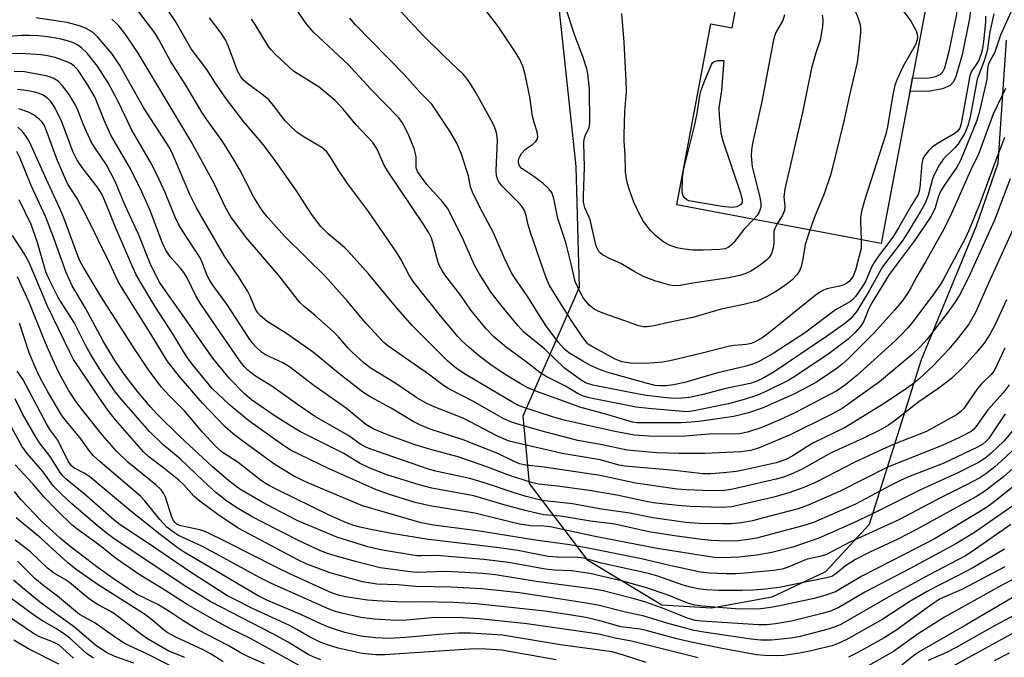
# Model space of a CAD drawing. Units: inches. Extents: x 1231765 to 1237765, y 501457 to 505457.
# Drawn here: x 1233495 to 1233718, y 502482 to 502626 of the extents above; entities that cross this region are included whole.
import ezdxf

# ---------------------------------------------------------------- set-up
doc = ezdxf.new("R2010")
doc.units = ezdxf.units.IN
doc.header["$MEASUREMENT"] = 0
for name, color, linetype in [('BLDG-Footprint', 5, 'Continuous'), ('NTRL-Trees', 3, 'Continuous'), ('TRANS-Non Street Sidewalk', 7, 'Continuous'), ('Undefined', 1, 'Continuous')]:
    doc.layers.add(name, color=color, linetype=linetype)

msp = doc.modelspace()

# ---------------------------------------------------------------- linework, layer by layer
at = {"layer": 'BLDG-Footprint', "elevation": 284.88}
msp.add_lwpolyline([(1233702.54, 502640.78), (1233690.17, 502575.26), (1233643.88, 502584), (1233651.62, 502624.98), (1233656.41, 502624.07), (1233661.88, 502653.05), (1233684.56, 502648.77), (1233683.72, 502644.33)], close=True, dxfattribs=at)
at = {"layer": 'NTRL-Trees'}
msp.add_polyline3d([(1233617, 502630.06, 0), (1233621, 502592.69, 0), (1233621.75, 502565.28, 0), (1233609, 502536.22, 0), (1233610.5, 502520.94, 0), (1233623.5, 502503.72, 0), (1233640.5, 502493.53, 0), (1233651.75, 502492.81, 0), (1233665.5, 502495.34, 0), (1233677.63, 502501.06, 0), (1233687.5, 502511.78, 0), (1233699.25, 502549.03, 0), (1233711.75, 502579.25, 0), (1233716.63, 502593.41, 0), (1233718.5, 502621.31, 0)], dxfattribs=at)
at = {"layer": 'TRANS-Non Street Sidewalk'}
msp.add_lwpolyline([(1233709.19, 502641.9), (1233710.28, 502642.09), (1233711.96, 502642.69), (1233712.39, 502643.03), (1233710.16, 502626.21), (1233708.48, 502617.96), (1233707.06, 502613.02), (1233706.48, 502611.84), (1233705.79, 502611.04), (1233704, 502610.28), (1233700.81, 502609.64), (1233696.68, 502609.76), (1233697.25, 502612.77), (1233700.7, 502612.67), (1233702.46, 502613.08), (1233703.51, 502613.52), (1233704.06, 502614.12), (1233704.51, 502615.03), (1233705.56, 502618.82), (1233707.19, 502626.81)], close=True, dxfattribs=at)
at = {"layer": 'Undefined'}
for points, elevation in [([(1233681.64, 502649.32), (1233682.59, 502646.01), (1233682.74, 502645.19), (1233682.74, 502644.45), (1233682.65, 502643.97), (1233682.27, 502643.24), (1233680.66, 502641.19), (1233680.25, 502640.48), (1233680.08, 502639.71), (1233680.12, 502638.87), (1233680.28, 502638.03), (1233680.55, 502637.18), (1233684.85, 502626.41), (1233685.4, 502624.74), (1233685.49, 502623.87), (1233685.46, 502622.99), (1233684.94, 502617.96), (1233684.68, 502616.2), (1233682.96, 502608.85), (1233681.72, 502602.96), (1233678.72, 502590.92), (1233677.25, 502586.52), (1233675.07, 502581.22), (1233673.98, 502578.31)], 284), ([(1233685.31, 502644.03), (1233686.22, 502640.94), (1233686.72, 502639.93), (1233691.76, 502632.41), (1233696.83, 502625.59), (1233697.55, 502624.37), (1233698.04, 502623.36), (1233698.26, 502622.68), (1233698.33, 502621.89), (1233698.24, 502621.11), (1233697.95, 502620.36), (1233695.12, 502615.36), (1233693.73, 502612.45), (1233693.21, 502611.06), (1233692.69, 502608.56), (1233691.57, 502601.64), (1233691.21, 502599.99), (1233686.38, 502585.01), (1233685.72, 502582.5), (1233685.48, 502581.1), (1233685.43, 502580.24), (1233685.64, 502576.12)], 282), ([(1233673.98, 502578.31), (1233672.97, 502575.03), (1233672.4, 502571.77), (1233672.02, 502570.06), (1233671.72, 502569.25), (1233671.1, 502568.26), (1233669.92, 502566.94), (1233668.26, 502565.7), (1233666.29, 502564.44), (1233664.33, 502563.3), (1233662.06, 502562.23), (1233659.04, 502561.45), (1233653.89, 502560.41), (1233647.51, 502558.5), (1233642.02, 502557.36), (1233638.77, 502556.61), (1233637.15, 502556.39), (1233636.36, 502556.4), (1233635.23, 502556.67), (1233632.15, 502557.8), (1233628.4, 502559.02), (1233626.23, 502559.91), (1233625.19, 502560.44), (1233624.05, 502561.34), (1233622.75, 502562.9), (1233622.05, 502564.11), (1233620.9, 502566.66), (1233620.62, 502567.62), (1233619.96, 502570.69), (1233618.73, 502575.48), (1233616.95, 502580.91), (1233616.06, 502585.44), (1233615.6, 502586.78), (1233614.9, 502587.67), (1233613.61, 502588.88), (1233611.55, 502590.46), (1233608.8, 502592.27), (1233608.29, 502592.82), (1233608.09, 502593.26), (1233608.02, 502593.79), (1233608.14, 502594.52), (1233608.33, 502594.99), (1233608.74, 502595.66), (1233609.63, 502596.65), (1233611.3, 502597.78), (1233611.94, 502598.33), (1233612.37, 502598.98), (1233612.45, 502599.46), (1233612.31, 502600.51), (1233611.59, 502602.66), (1233611.23, 502604.07), (1233610.62, 502608.49), (1233609.57, 502613.51), (1233609.1, 502615.16), (1233608.32, 502616.94), (1233607.42, 502618.44), (1233603.51, 502624.3), (1233599.15, 502629.97)], 284), ([(1233719.31, 502589.91), (1233715.81, 502580.55), (1233710.28, 502568.4), (1233708.18, 502564.1), (1233706.79, 502561.94), (1233705.27, 502559.79), (1233700.57, 502553.63), (1233698.91, 502551.77), (1233697.17, 502550.18), (1233689.79, 502543.94), (1233681.33, 502537.96), (1233679.09, 502536.71), (1233669.42, 502531.87), (1233662.54, 502529.06), (1233660.64, 502528.45), (1233658.35, 502528.12), (1233650.2, 502527.75), (1233644.31, 502527.76), (1233639.34, 502527.89), (1233632.61, 502528.49), (1233626.96, 502529.69), (1233621.46, 502530.68), (1233614.25, 502532.54), (1233608.67, 502534.14), (1233606.47, 502534.86), (1233604.59, 502535.7), (1233597.88, 502539.5), (1233592.31, 502542.39), (1233591.09, 502543.17), (1233587.66, 502545.66), (1233578.51, 502552.08), (1233577.46, 502552.92), (1233573.53, 502557.23), (1233569.28, 502562.27), (1233564.33, 502567.8), (1233555.18, 502576.86), (1233551.3, 502581.15), (1233550.06, 502582.76), (1233548.15, 502585.75), (1233544.99, 502591.91), (1233543.73, 502594.14), (1233541.13, 502598.28), (1233537.43, 502603.41), (1233536.37, 502605.02), (1233532.78, 502611.06), (1233529.31, 502616.52), (1233526.75, 502621.28), (1233525.71, 502622.91), (1233521.68, 502628.28)], 270), ([(1233718.06, 502599.23), (1233716.1, 502594.12), (1233712.61, 502584.66), (1233711.21, 502581.15), (1233709.98, 502578.19), (1233709.2, 502576.56), (1233704.22, 502567.19), (1233703.47, 502565.94), (1233702, 502563.77), (1233697.5, 502557.86), (1233696.22, 502556.27), (1233694.52, 502554.43), (1233693.28, 502553.22), (1233684.63, 502545.43), (1233682.03, 502543.3), (1233680.12, 502541.94), (1233670.92, 502537.09), (1233667.04, 502535.26), (1233662.87, 502533.59), (1233659.89, 502532.58), (1233658.06, 502532.19), (1233651.23, 502532.12), (1233645.7, 502531.68), (1233643.31, 502531.58), (1233637.51, 502531.63), (1233634.3, 502531.87), (1233629.84, 502532.7), (1233618.7, 502535.18), (1233615.96, 502535.94), (1233608.82, 502538.33), (1233607.78, 502538.75), (1233606.53, 502539.42), (1233596.2, 502545.57), (1233594, 502546.99), (1233592.02, 502548.61), (1233583.89, 502556.77), (1233580.31, 502560.9), (1233574.09, 502568.43), (1233569.5, 502573.56), (1233568.64, 502574.39), (1233565, 502577.48), (1233563.32, 502579.1), (1233561.22, 502581.89), (1233557.79, 502587.16), (1233552.76, 502594.36), (1233550.27, 502597.64), (1233545.88, 502602.83), (1233541.73, 502608.2), (1233539.29, 502611.75), (1233537.47, 502614.66), (1233533.95, 502619.34), (1233530.34, 502625.64), (1233527.76, 502629.39)], 272), ([(1233715.67, 502627.22), (1233714.75, 502623.17), (1233714.1, 502618.89), (1233713.42, 502616.63), (1233712.29, 502613.69), (1233711.9, 502612.44), (1233710.36, 502604.34), (1233709.83, 502602.15), (1233709.04, 502600.26), (1233707.56, 502597.83), (1233706.85, 502596.96), (1233704.24, 502594.4), (1233703.27, 502593.01), (1233702.21, 502590.97), (1233701.76, 502589.92), (1233700.79, 502586.16), (1233700.09, 502584.42), (1233699.13, 502582.63), (1233696.26, 502577.92), (1233694.87, 502575.8), (1233691.62, 502571.6), (1233690.47, 502569.96), (1233687.44, 502564.54), (1233684.63, 502559.97), (1233683.34, 502558.4), (1233682.15, 502557.3), (1233677.79, 502554.21), (1233665.95, 502546.24), (1233663.58, 502544.83), (1233661.85, 502544.06), (1233660.5, 502543.61), (1233654.99, 502542.43), (1233649.54, 502541.01), (1233646.77, 502540.42), (1233645.01, 502540.24), (1233643.24, 502540.22), (1233640.87, 502540.43), (1233637.02, 502540.87), (1233635.25, 502541.17), (1233624.85, 502543.23), (1233623.19, 502543.74), (1233621.98, 502544.46), (1233618.49, 502547.04), (1233614.02, 502551.39), (1233609.27, 502555.2), (1233607.91, 502556.71), (1233604.33, 502561), (1233601.88, 502564.16), (1233599.18, 502568.45), (1233598.18, 502570.23), (1233597.45, 502571.75), (1233595.33, 502576.73), (1233591.96, 502583.23), (1233590.94, 502584.59), (1233587.28, 502588.64), (1233585.83, 502590.55), (1233585.21, 502591.55), (1233584.92, 502592.41), (1233584.86, 502594.95), (1233584.45, 502596.76), (1233583.25, 502599.72), (1233582.42, 502601.46), (1233581.72, 502602.67), (1233580.93, 502603.68), (1233574.66, 502610.17), (1233569.52, 502615.75), (1233561.72, 502622.98), (1233560.16, 502624.85), (1233557.54, 502628.54)], 278), ([(1233685.64, 502576.12), (1233685.6, 502574.16), (1233684.34, 502569.22), (1233683.78, 502567.91), (1233682.98, 502566.78), (1233682.39, 502566.31), (1233681.5, 502565.84), (1233680.67, 502565.59), (1233677.83, 502564.99), (1233677.09, 502564.74), (1233676.4, 502564.36), (1233675.21, 502563.47), (1233664.59, 502554.93), (1233663.2, 502553.95), (1233661.48, 502552.95), (1233660.72, 502552.67), (1233659.68, 502552.43), (1233656.89, 502552.18), (1233655.49, 502551.94), (1233649.95, 502550.49), (1233643.99, 502549.07), (1233642.29, 502548.7), (1233640.69, 502548.45), (1233636.97, 502548.14), (1233633.31, 502548.18), (1233631.49, 502548.5), (1233629.95, 502549.08), (1233624.54, 502552.03), (1233623.82, 502552.52), (1233623.34, 502552.99), (1233622.29, 502554.41), (1233619.82, 502558.15), (1233615.08, 502565.75), (1233614.3, 502567.52), (1233610.76, 502577.79), (1233610.25, 502579.46), (1233609.79, 502581.64), (1233609.38, 502582.71), (1233608.79, 502583.69), (1233608.25, 502584.33), (1233604.26, 502588.34), (1233603.6, 502589.22), (1233603.26, 502589.9), (1233603.06, 502590.6), (1233603, 502591.75), (1233603.33, 502598.65), (1233603.25, 502599.5), (1233603.01, 502600.63), (1233602.73, 502601.45), (1233602.22, 502602.5), (1233598.44, 502609.28), (1233597.15, 502611.43), (1233596.37, 502612.59), (1233595.57, 502613.53), (1233591.13, 502617.74), (1233586.45, 502622.36), (1233581.4, 502627.8)], 282), ([(1233666.59, 502579.71), (1233666.05, 502578.68), (1233665.86, 502577.96), (1233665.87, 502575.42), (1233665.72, 502574.32), (1233665.32, 502573.02), (1233664.78, 502572.1), (1233664.18, 502571.51), (1233662.8, 502570.45), (1233661.38, 502569.44), (1233660.62, 502569), (1233659.54, 502568.51), (1233658.13, 502568.01), (1233655.66, 502567.47), (1233647.48, 502566.32), (1233644.63, 502565.77), (1233643.45, 502565.7), (1233642.28, 502565.82), (1233638.92, 502566.84), (1233636.47, 502567.76), (1233634.22, 502568.93), (1233631.19, 502570.74), (1233628.82, 502571.8), (1233627.05, 502572.73), (1233626.6, 502573.05), (1233626.24, 502573.44), (1233625.65, 502574.64), (1233624.27, 502580.59), (1233623.98, 502581.39), (1233623.07, 502583.35), (1233622.75, 502584.64), (1233622.74, 502586.05), (1233622.99, 502592.56), (1233622.82, 502598.07), (1233622.94, 502598.87), (1233623.17, 502599.65), (1233624.05, 502601.54), (1233624.22, 502602.57), (1233624.09, 502610.25), (1233623.73, 502613.67), (1233623.49, 502614.81), (1233622.62, 502617.62), (1233620.86, 502622.1), (1233618.81, 502628.28)], 286), ([(1233718.51, 502562.51), (1233716.01, 502557.12), (1233714.8, 502554.8), (1233713.43, 502552.72), (1233711.58, 502550.44), (1233708.86, 502547.44), (1233706.08, 502544.75), (1233703.21, 502542.53), (1233698.64, 502539.42), (1233693.38, 502535.3), (1233691.8, 502534.17), (1233689.71, 502532.97), (1233686.12, 502531.19), (1233678.83, 502527.89), (1233672.29, 502524.2), (1233669.64, 502522.98), (1233668.02, 502522.38), (1233666.4, 502521.93), (1233656.55, 502519.71), (1233654.6, 502519.39), (1233652.93, 502519.32), (1233649.78, 502519.36), (1233645.97, 502519.49), (1233643.98, 502519.67), (1233634.56, 502521.01), (1233626.53, 502522.76), (1233613.85, 502524.64), (1233609.68, 502525.1), (1233608.31, 502525.43), (1233606.78, 502526.07), (1233603.38, 502527.74), (1233601.28, 502528.61), (1233595.51, 502530.83), (1233588.02, 502533.24), (1233585.74, 502534.2), (1233584.21, 502535), (1233579.23, 502537.99), (1233574.49, 502540.58), (1233572.83, 502541.62), (1233567.33, 502545.92), (1233561.68, 502550.61), (1233555.53, 502554.89), (1233551.14, 502557.62), (1233549.62, 502558.91), (1233549.06, 502559.57), (1233548.45, 502560.59), (1233547.35, 502563.36), (1233546.82, 502564.39), (1233544.65, 502567.78), (1233541.54, 502572.41), (1233535.14, 502583.36), (1233533.68, 502586.33), (1233529.82, 502595.4), (1233529.11, 502596.83), (1233523.19, 502606.05), (1233517.74, 502615.71), (1233516.01, 502618.23), (1233512.82, 502621.99), (1233511.77, 502622.98), (1233510.01, 502624.03), (1233508.66, 502624.55), (1233505.86, 502625.25), (1233498.82, 502626.35)], 266), ([(1233720.47, 502579.55), (1233714.44, 502566.32), (1233711.49, 502559.63), (1233709.96, 502557.01), (1233707.67, 502553.96), (1233705.46, 502551.36), (1233701.87, 502547.62), (1233698.63, 502544.56), (1233697.19, 502543.37), (1233695.12, 502541.89), (1233690.41, 502538.81), (1233682.02, 502533.62), (1233674.85, 502530.17), (1233673.33, 502529.29), (1233670.13, 502527.19), (1233668.56, 502526.4), (1233667.47, 502525.98), (1233666.35, 502525.65), (1233658.89, 502523.94), (1233657.37, 502523.66), (1233654.44, 502523.34), (1233651.61, 502523.15), (1233649.76, 502523.18), (1233643.39, 502523.86), (1233632.08, 502524.86), (1233630.82, 502525.12), (1233626.52, 502526.29), (1233617.93, 502527.78), (1233605.91, 502530.55), (1233604.64, 502531.04), (1233603.12, 502531.77), (1233595.69, 502535.63), (1233588.56, 502538.49), (1233586.99, 502539.22), (1233585.06, 502540.33), (1233580.26, 502543.55), (1233574.72, 502546.99), (1233573.14, 502548.16), (1233570.3, 502550.73), (1233569.5, 502551.57), (1233567.33, 502554.16), (1233566.21, 502555.26), (1233562.03, 502558.97), (1233559.52, 502561.03), (1233558.55, 502561.95), (1233553.78, 502567.99), (1233546.39, 502576.63), (1233542.97, 502581.31), (1233541.64, 502583.6), (1233539.19, 502588.84), (1233533.95, 502598.32), (1233522, 502618.31), (1233519.02, 502622.68), (1233517.61, 502624.49), (1233516.85, 502625.31), (1233516.01, 502626.04)], 268), ([(1233718.26, 502610.31), (1233715.45, 502604.56), (1233712.18, 502595.46), (1233710.34, 502591.79), (1233705.75, 502581.4), (1233703.92, 502577.82), (1233700.17, 502571.12), (1233698.21, 502567.78), (1233696.83, 502565.2), (1233695.93, 502563.72), (1233694.83, 502562.14), (1233693.18, 502560.17), (1233688.5, 502554.95), (1233682.59, 502549.11), (1233681.31, 502547.94), (1233680.21, 502547.09), (1233676.83, 502544.79), (1233675.37, 502543.84), (1233673.85, 502542.97), (1233670.23, 502541.09), (1233663.21, 502538.01), (1233660.09, 502536.96), (1233656.76, 502536.09), (1233648.87, 502534.98), (1233647.1, 502534.8), (1233644.86, 502534.71), (1233636.28, 502534.66), (1233634.85, 502534.71), (1233633.88, 502534.83), (1233628.07, 502536.55), (1233621.95, 502538.23), (1233619.32, 502539.24), (1233611.95, 502541.83), (1233610.15, 502542.62), (1233608.41, 502543.56), (1233605, 502545.63), (1233601.8, 502547.83), (1233599.03, 502549.93), (1233596.81, 502551.78), (1233595.32, 502553.16), (1233594.32, 502554.23), (1233590.4, 502558.87), (1233584.19, 502566.7), (1233583.29, 502568.13), (1233581.5, 502571.59), (1233580.43, 502573.34), (1233574.08, 502582.51), (1233569.36, 502588.87), (1233567.34, 502591.84), (1233565.35, 502595.06), (1233564.68, 502595.99), (1233563.54, 502597), (1233559.5, 502599.31), (1233557.88, 502600.47), (1233556.2, 502602.01), (1233555.25, 502603.02), (1233554.24, 502604.29), (1233552.63, 502606.52), (1233551.52, 502607.79), (1233549.99, 502609.07), (1233546.85, 502611.32), (1233545.76, 502612.3), (1233545.1, 502613.14), (1233544.46, 502614.34), (1233542.4, 502619.83), (1233541.7, 502621.39), (1233540.77, 502622.83), (1233538.1, 502626.36)], 274), ([(1233719.49, 502627.58), (1233717.12, 502622.44), (1233715.88, 502618.53), (1233714.74, 502616.51), (1233714.38, 502615.66), (1233714.2, 502614.81), (1233714.03, 502612.47), (1233713.84, 502611.39), (1233712.26, 502604.61), (1233711.81, 502603.11), (1233708.13, 502594.03), (1233707.29, 502592.54), (1233704.52, 502588.59), (1233703.61, 502587.16), (1233703.14, 502586.01), (1233702.35, 502583.36), (1233701.49, 502581.47), (1233697.64, 502575.79), (1233693.05, 502569.77), (1233691.97, 502568.23), (1233688, 502561.86), (1233687.37, 502560.58), (1233686.22, 502557.7), (1233685.71, 502556.79), (1233684.26, 502555.1), (1233682.65, 502553.58), (1233678.35, 502550.37), (1233670.85, 502545.35), (1233669.22, 502544.36), (1233664.19, 502541.86), (1233662.13, 502540.97), (1233659.13, 502539.97), (1233655.56, 502538.97), (1233647.77, 502537.38), (1233646.34, 502537.21), (1233645.23, 502537.23), (1233637.5, 502537.9), (1233634.7, 502538.23), (1233625.19, 502540.09), (1233623.78, 502540.42), (1233622.54, 502540.81), (1233621.56, 502541.28), (1233618.69, 502542.98), (1233614.34, 502545.18), (1233612.87, 502546.09), (1233609.75, 502548.49), (1233605.31, 502551.73), (1233602.48, 502554.15), (1233600.74, 502555.93), (1233597.24, 502560.15), (1233594.99, 502563.5), (1233591.41, 502568.21), (1233590.75, 502569.18), (1233590.2, 502570.18), (1233589.87, 502570.97), (1233588.68, 502575.53), (1233588.34, 502576.5), (1233587.76, 502577.7), (1233586.64, 502579.49), (1233578.37, 502591.68), (1233577.55, 502593.14), (1233576.03, 502596.62), (1233575.08, 502598.12), (1233571.31, 502602.12), (1233568.38, 502605.69), (1233566.56, 502607.66), (1233562.93, 502610.61), (1233557.15, 502614.29), (1233552.99, 502618.14), (1233552.16, 502618.99), (1233551.46, 502619.88), (1233548.44, 502624.8), (1233547.62, 502626.01)], 276), ([(1233713.74, 502626.72), (1233713.75, 502625.33), (1233713.3, 502620.94), (1233713.02, 502619.04), (1233712.7, 502617.95), (1233712.14, 502616.64), (1233711.65, 502615.75), (1233710.6, 502614.25), (1233710.19, 502613.21), (1233708.25, 502602.4), (1233707.92, 502601.36), (1233707.35, 502600.58), (1233706.68, 502600.06), (1233702.89, 502597.88), (1233701.69, 502597.08), (1233700.86, 502596.26), (1233699.96, 502595.13), (1233699.58, 502594.41), (1233699.34, 502593.4), (1233698.87, 502587.93), (1233698.74, 502587.09), (1233698.51, 502586.36), (1233696.99, 502583.94), (1233694.07, 502578.83), (1233692.9, 502576.94), (1233692.13, 502575.8), (1233689.7, 502572.63), (1233688.53, 502570.97), (1233687.98, 502569.92), (1233686.56, 502566.7), (1233685.87, 502565.47), (1233684.3, 502563.3), (1233683.71, 502562.63), (1233683.16, 502562.14), (1233682.55, 502561.73), (1233679.77, 502560.29), (1233672.76, 502555), (1233665.95, 502550.56), (1233662.39, 502548.52), (1233661.01, 502547.97), (1233659.58, 502547.53), (1233652.89, 502545.89), (1233645.71, 502543.81), (1233643.16, 502543.3), (1233641.51, 502543.08), (1233640.16, 502543.03), (1233638.95, 502543.16), (1233636.95, 502543.65), (1233628.01, 502546.16), (1233626.41, 502546.74), (1233624.36, 502547.68), (1233622.62, 502548.61), (1233619.44, 502550.52), (1233618.41, 502551.42), (1233617.07, 502552.89), (1233614.23, 502556.68), (1233609.99, 502563.42), (1233607.11, 502567.6), (1233606.42, 502568.8), (1233604.81, 502572.13), (1233602.42, 502577.68), (1233599.38, 502583.34), (1233597.62, 502586.87), (1233597.21, 502588.07), (1233596.7, 502590.55), (1233596.24, 502592.17), (1233595.13, 502595.45), (1233594.08, 502597.97), (1233592.53, 502600.65), (1233589.35, 502605.47), (1233588.4, 502606.77), (1233585.82, 502609.47), (1233582.16, 502613.48), (1233571.19, 502624.73), (1233569.9, 502626.28)], 280), ([(1233661.22, 502580.73), (1233659.02, 502578.43), (1233656.77, 502575.46), (1233656.18, 502574.86), (1233655.51, 502574.38), (1233654.75, 502574.08), (1233653.63, 502573.89), (1233649.83, 502573.76), (1233647.49, 502573.78), (1233645.51, 502573.96), (1233643.85, 502574.29), (1233642.19, 502574.91), (1233640.93, 502575.6), (1233639.15, 502576.99), (1233637.93, 502578.18), (1233636.36, 502580.27), (1233635.41, 502581.91), (1233634.17, 502584.64), (1233633, 502587.78), (1233632.56, 502589.41), (1233632.27, 502591.39), (1233632.22, 502595.34), (1233631.99, 502598.42), (1233631.97, 502599.86), (1233632.09, 502605.1), (1233632.48, 502609.64), (1233632.44, 502612.1), (1233631.98, 502620.8), (1233631.46, 502627.29)], 288), ([(1233668.28, 502626.98), (1233667.91, 502625.71), (1233666.4, 502623.2), (1233665.99, 502622.19), (1233665.75, 502621.36), (1233663.16, 502607.43), (1233661.02, 502597.93), (1233660.76, 502596.49), (1233660.73, 502595.09), (1233660.97, 502592.59), (1233662.67, 502585.75), (1233662.93, 502584.32), (1233662.88, 502583.47), (1233662.53, 502582.37), (1233662.07, 502581.64), (1233661.22, 502580.73)], 288), ([(1233676.75, 502626.95), (1233676.92, 502625.83), (1233676.82, 502624.4), (1233676.31, 502621.26), (1233675.39, 502618.67), (1233674.34, 502614.95), (1233672.32, 502604.91), (1233668.32, 502587.59), (1233668.1, 502585.84), (1233668.32, 502583.72), (1233668.25, 502582.71), (1233667.83, 502581.69), (1233666.59, 502579.71)], 286), ([(1233718.14, 502551.58), (1233715.74, 502546.45), (1233715.06, 502545.6), (1233712.87, 502543.49), (1233711.93, 502542.46), (1233708.84, 502537.93), (1233708.06, 502537.15), (1233707.15, 502536.47), (1233700.37, 502532.73), (1233693.1, 502529.85), (1233690.49, 502528.7), (1233683.99, 502525.68), (1233675.58, 502521.36), (1233672.63, 502520.02), (1233669.26, 502518.81), (1233665.81, 502517.83), (1233656.36, 502515.68), (1233654.18, 502515.55), (1233646.91, 502515.76), (1233644.19, 502515.95), (1233639.13, 502516.5), (1233637.29, 502516.78), (1233630.32, 502518.28), (1233624.09, 502519.36), (1233616.85, 502520.39), (1233612.61, 502520.81), (1233610.96, 502521.15), (1233605.99, 502522.78), (1233600.64, 502524.82), (1233594.37, 502526.97), (1233588.11, 502528.62), (1233584.64, 502529.72), (1233578.42, 502531.95), (1233575.13, 502533.33), (1233573.53, 502534.32), (1233569.14, 502537.9), (1233561.73, 502543.16), (1233556.18, 502547.38), (1233554.72, 502548.24), (1233550.79, 502550.09), (1233549.88, 502550.7), (1233548.65, 502551.78), (1233547.91, 502552.61), (1233547.05, 502553.77), (1233542.06, 502561.51), (1233538.86, 502565.83), (1233538.08, 502567.02), (1233537.61, 502568.02), (1233536.53, 502570.84), (1233535.96, 502571.99), (1233532.12, 502577.93), (1233531.09, 502579.66), (1233530.35, 502581.25), (1233528.06, 502586.78), (1233526.28, 502590.76), (1233524.75, 502593.66), (1233520.46, 502601.03), (1233517.45, 502607.41), (1233515.19, 502611.64), (1233512.79, 502615.4), (1233510.39, 502618.37), (1233509.16, 502619.58), (1233508.27, 502620.18), (1233507.31, 502620.69), (1233506.23, 502621.09), (1233504.23, 502621.58), (1233501.42, 502622.02), (1233499.42, 502622.23), (1233497.36, 502622.33), (1233495.59, 502622.31), (1233489.51, 502621.87)], 264), ([(1233719.11, 502543.25), (1233717.73, 502541.46), (1233714.26, 502537.66), (1233711.54, 502533.76), (1233711.02, 502533.18), (1233710.47, 502532.75), (1233707.87, 502531.36), (1233703.93, 502529.54), (1233691.57, 502524.66), (1233680.84, 502519.2), (1233673.65, 502516.02), (1233671.34, 502515.24), (1233663.52, 502513.15), (1233660.98, 502512.54), (1233658.49, 502512.06), (1233656.24, 502511.85), (1233654.21, 502511.8), (1233648.87, 502511.9), (1233645.94, 502512.14), (1233638.43, 502513.17), (1233633.24, 502514.22), (1233626.83, 502515.18), (1233620.28, 502516.33), (1233613.36, 502517.14), (1233609.81, 502517.99), (1233607.1, 502518.82), (1233600.82, 502520.97), (1233597.02, 502522.12), (1233589.65, 502523.7), (1233587.69, 502524.21), (1233576.1, 502528.16), (1233573.65, 502529.08), (1233572.35, 502529.81), (1233569.62, 502531.73), (1233561.91, 502536.22), (1233558.04, 502538.85), (1233552.2, 502542.97), (1233548.31, 502545.36), (1233546.78, 502546.57), (1233545.93, 502547.46), (1233544.91, 502548.79), (1233536.15, 502561.55), (1233535, 502563.44), (1233533.04, 502567.46), (1233532.32, 502568.67), (1233531.47, 502569.76), (1233529.31, 502572.16), (1233528.21, 502573.79), (1233527.47, 502575.36), (1233524.68, 502582.72), (1233522.8, 502586.96), (1233520.16, 502592.34), (1233515.79, 502599.76), (1233514.26, 502603.18), (1233512.79, 502606.98), (1233512.21, 502608.27), (1233510.47, 502611.22), (1233508.33, 502614.54), (1233507.49, 502615.42), (1233506.81, 502615.89), (1233506.06, 502616.27), (1233503.17, 502617.33), (1233501.45, 502617.73), (1233500, 502617.95), (1233495.31, 502618.23), (1233492.82, 502618.2)], 262), ([(1233718.22, 502536.72), (1233714.4, 502531.08), (1233713.86, 502530.46), (1233713.11, 502529.83), (1233711.95, 502529.17), (1233704.16, 502525.48), (1233696.35, 502522.43), (1233694.52, 502521.63), (1233692.25, 502520.52), (1233684.34, 502516.26), (1233674.8, 502512.15), (1233672.38, 502511.35), (1233661.89, 502508.61), (1233660.08, 502508.25), (1233657.74, 502508.01), (1233654.94, 502507.89), (1233651.76, 502508.06), (1233649.44, 502508.29), (1233642.81, 502509.17), (1233637.56, 502510), (1233629.82, 502511.75), (1233624.38, 502512.4), (1233617.57, 502513.53), (1233613.7, 502513.89), (1233609.58, 502514.84), (1233604.48, 502516.2), (1233597.91, 502518.2), (1233588.47, 502519.92), (1233585.58, 502520.63), (1233578.03, 502523), (1233574.11, 502524.56), (1233572.04, 502525.59), (1233569.89, 502526.93), (1233568.48, 502527.72), (1233558.7, 502532.68), (1233556.22, 502534.13), (1233552.52, 502536.53), (1233547.58, 502539.91), (1233546.06, 502541.26), (1233542.61, 502544.7), (1233538.84, 502549.34), (1233531.65, 502559.68), (1233527.74, 502565.08), (1233526.79, 502566.54), (1233525.96, 502568.09), (1233524.71, 502570.75), (1233522.03, 502577.35), (1233519, 502583.86), (1233516.76, 502589.32), (1233514.77, 502593.1), (1233512.05, 502597.05), (1233511.31, 502598.29), (1233509.56, 502602.09), (1233508.29, 502605.44), (1233507.73, 502606.69), (1233506.38, 502608.97), (1233504.83, 502610.97), (1233503.86, 502611.97), (1233502.69, 502612.7), (1233501.9, 502613.01), (1233501.07, 502613.22), (1233496.23, 502614.1), (1233493.86, 502614.18)], 260), ([(1233720.58, 502533.79), (1233717.91, 502530.57), (1233715.05, 502527.79), (1233713.6, 502526.58), (1233712.2, 502525.72), (1233707.48, 502523.36), (1233699.04, 502519.56), (1233688.19, 502514.08), (1233683.75, 502512.01), (1233676.05, 502508.61), (1233670.16, 502506.58), (1233665.42, 502505.34), (1233661.99, 502504.75), (1233657.93, 502504.29), (1233654.47, 502504.11), (1233652.32, 502504.19), (1233639.47, 502506.27), (1233625.02, 502509), (1233615.22, 502511.13), (1233613.79, 502511.3), (1233610.83, 502511.39), (1233608.26, 502511.78), (1233606.06, 502512.26), (1233598.13, 502514.28), (1233587.98, 502515.92), (1233584.66, 502516.67), (1233578.82, 502518.44), (1233575.51, 502519.65), (1233571.49, 502521.51), (1233565.07, 502524.33), (1233556.47, 502528.51), (1233554.07, 502530.05), (1233546.98, 502535.1), (1233542.55, 502538.86), (1233539.89, 502541.29), (1233538.71, 502542.48), (1233534.56, 502547.52), (1233532.91, 502549.72), (1233529.78, 502554.83), (1233525.7, 502561.08), (1233522.49, 502566.48), (1233521.54, 502568.2), (1233520.84, 502569.66), (1233517, 502578.57), (1233514.45, 502584.92), (1233513.76, 502586.44), (1233512.93, 502587.77), (1233509.28, 502592.48), (1233508.14, 502594.11), (1233507.17, 502596.06), (1233504.65, 502602.77), (1233503.73, 502604.84), (1233502.92, 502606.28), (1233502.16, 502607.38), (1233501.37, 502608.22), (1233500.32, 502608.92), (1233499.31, 502609.32), (1233498.24, 502609.6), (1233496.02, 502609.99), (1233494.62, 502610.12)], 258), ([(1233722.78, 502531.15), (1233717.37, 502526.05), (1233715.87, 502524.71), (1233713.86, 502523.18), (1233712.44, 502522.26), (1233709.45, 502520.63), (1233703.41, 502517.64), (1233694.13, 502512.77), (1233683.2, 502507.72), (1233677.61, 502504.82), (1233676.28, 502504.4), (1233674.17, 502504), (1233673.14, 502503.72), (1233669.07, 502501.99), (1233667.73, 502501.55), (1233665.78, 502501.25), (1233659.27, 502500.63), (1233657.28, 502500.5), (1233655.06, 502500.52), (1233651.3, 502500.63), (1233649.28, 502500.86), (1233641.89, 502502.44), (1233635.86, 502503.89), (1233624.2, 502506.25), (1233619.7, 502507.04), (1233611.89, 502508.11), (1233598.8, 502510.24), (1233588.8, 502511.55), (1233585.99, 502512.07), (1233572.72, 502515.92), (1233560.4, 502521.08), (1233557.19, 502522.61), (1233552.68, 502525.44), (1233545.98, 502530.31), (1233543.49, 502532.21), (1233541.61, 502533.88), (1233536.54, 502539.13), (1233531.28, 502545.25), (1233528.51, 502548.7), (1233524.89, 502554.71), (1233518.17, 502565.38), (1233517.47, 502566.65), (1233515.5, 502570.91), (1233510.42, 502581.12), (1233508.13, 502585.44), (1233506.05, 502588.73), (1233505.56, 502589.64), (1233503.63, 502594.18), (1233501.24, 502600.77), (1233500.65, 502602.11), (1233500.17, 502602.82), (1233499.56, 502603.42), (1233498.39, 502604.27), (1233497.13, 502604.98), (1233494.99, 502605.76)], 256), ([(1233721.46, 502525.73), (1233717.79, 502522.49), (1233713.62, 502519.25), (1233711.69, 502518.03), (1233698.11, 502510.55), (1233693.88, 502508.36), (1233687.56, 502505.39), (1233684.36, 502503.75), (1233682.09, 502502.3), (1233679.89, 502500.5), (1233678.99, 502499.94), (1233677.74, 502499.58), (1233667.08, 502497.43), (1233663.92, 502497.04), (1233661.11, 502496.81), (1233658.57, 502496.72), (1233653.42, 502496.73), (1233650.48, 502496.91), (1233648.71, 502497.09), (1233646.97, 502497.47), (1233645.3, 502497.94), (1233639.56, 502499.99), (1233637.49, 502500.61), (1233626.87, 502502.95), (1233622.86, 502504.05), (1233621.46, 502504.2), (1233616.85, 502504.3), (1233614.79, 502504.46), (1233607.87, 502505.8), (1233603.11, 502506.51), (1233587.67, 502508.3), (1233579.28, 502509.67), (1233574.28, 502510.59), (1233572.24, 502511.05), (1233570.81, 502511.46), (1233569.15, 502512.06), (1233565.18, 502513.82), (1233553.52, 502519.49), (1233551.33, 502520.64), (1233549.85, 502521.56), (1233544.57, 502525.68), (1233541, 502528.06), (1233539.53, 502529.3), (1233536.47, 502532.66), (1233532.42, 502537.39), (1233528.95, 502540.88), (1233527.17, 502542.85), (1233524.28, 502546.7), (1233521.13, 502551.43), (1233513.58, 502563.23), (1233509.49, 502569.97), (1233508.82, 502571.22), (1233508.27, 502572.47), (1233505.11, 502581.04), (1233504.24, 502583.21), (1233501.57, 502588.89), (1233497.28, 502598.41), (1233496.71, 502599.44), (1233495.78, 502600.59), (1233494.73, 502601.62)], 254), ([(1233722.1, 502521.96), (1233716.02, 502517.07), (1233714.18, 502515.68), (1233712.02, 502514.29), (1233702.33, 502508.53), (1233695.52, 502504.93), (1233685.79, 502499.96), (1233679.8, 502496.47), (1233677.37, 502495.61), (1233674.95, 502494.94), (1233666.86, 502493.19), (1233664.66, 502492.79), (1233662.93, 502492.61), (1233659.87, 502492.55), (1233657.07, 502492.62), (1233649.72, 502493.22), (1233647.97, 502493.43), (1233646.51, 502493.83), (1233641.93, 502495.7), (1233636.82, 502497.41), (1233631.7, 502498.89), (1233624.17, 502500.62), (1233620.08, 502501.16), (1233616.2, 502501.35), (1233614.18, 502501.54), (1233605.75, 502503.08), (1233600.24, 502503.75), (1233589.54, 502504.63), (1233586.19, 502504.55), (1233585.03, 502504.61), (1233577.3, 502505.9), (1233573.94, 502506.64), (1233566.95, 502508.83), (1233558.11, 502512.54), (1233555.77, 502513.7), (1233550.19, 502516.66), (1233544.94, 502519.71), (1233542.46, 502521.57), (1233538.71, 502524.81), (1233531.38, 502531.6), (1233526.22, 502536.75), (1233524.7, 502538.37), (1233521.9, 502541.71), (1233519.8, 502544.4), (1233518.51, 502546.14), (1233516.72, 502548.82), (1233513.99, 502553.28), (1233510.03, 502560.61), (1233507.06, 502565.71), (1233506.32, 502567.19), (1233505.67, 502568.73), (1233502.85, 502576.5), (1233501.03, 502581.25), (1233497.73, 502588.37), (1233495.17, 502594.75), (1233494.52, 502596.05)], 252), ([(1233721.67, 502517.09), (1233711.23, 502509.9), (1233707.05, 502507.32), (1233696.87, 502501.78), (1233686.43, 502496.38), (1233680.53, 502492.91), (1233678.7, 502492.1), (1233676.77, 502491.5), (1233669.85, 502489.84), (1233666.25, 502489.18), (1233664.25, 502488.98), (1233662.39, 502488.98), (1233649.5, 502489.82), (1233648.05, 502489.98), (1233646.33, 502490.47), (1233640.67, 502492.75), (1233636.68, 502494.16), (1233634.24, 502494.86), (1233627.18, 502496.66), (1233625.18, 502497.02), (1233612.05, 502498.81), (1233602.83, 502500.32), (1233599.99, 502500.61), (1233591.65, 502501.03), (1233584.97, 502500.84), (1233583, 502501.04), (1233576.77, 502501.9), (1233571.15, 502503.33), (1233566.54, 502504.6), (1233564.82, 502505.11), (1233563.05, 502505.77), (1233558.4, 502507.97), (1233550.25, 502512.14), (1233547.94, 502513.36), (1233544.45, 502515.36), (1233542.01, 502516.93), (1233539.53, 502518.89), (1233536.73, 502521.45), (1233531.48, 502526.53), (1233527.56, 502529.78), (1233524.51, 502532.72), (1233520.27, 502537.53), (1233517.84, 502540.42), (1233516.62, 502541.95), (1233515.31, 502543.84), (1233513.55, 502546.46), (1233511.17, 502550.25), (1233510.07, 502552.23), (1233507.47, 502557.41), (1233503.88, 502563.06), (1233501.95, 502566.85), (1233501.03, 502568.89), (1233499.12, 502575.73), (1233497.75, 502579.57), (1233495.06, 502585.13)], 250), ([(1233719.47, 502511.69), (1233710.76, 502505.57), (1233709.22, 502504.57), (1233700.97, 502500.25), (1233691.84, 502495.3), (1233680.98, 502489.08), (1233679.73, 502488.5), (1233678.11, 502487.98), (1233671.84, 502486.32), (1233669.74, 502485.93), (1233665.32, 502485.52), (1233662.88, 502485.52), (1233660.7, 502485.76), (1233649.97, 502487.29), (1233647.82, 502487.7), (1233645.86, 502488.19), (1233641.59, 502489.37), (1233636.49, 502490.94), (1233632.29, 502491.84), (1233626.02, 502493.4), (1233622, 502494.12), (1233608.24, 502496.24), (1233599.73, 502497.14), (1233592.75, 502497.52), (1233584.81, 502497.64), (1233580.74, 502498), (1233575.97, 502498.2), (1233572.73, 502498.68), (1233565.41, 502500.71), (1233560.11, 502502.67), (1233558.25, 502503.57), (1233544.57, 502510.87), (1233540, 502513.91), (1233535.61, 502517.18), (1233534.55, 502518.12), (1233532.29, 502520.64), (1233531.14, 502521.74), (1233527.77, 502524.46), (1233524.38, 502527), (1233523.18, 502528.1), (1233516.87, 502535.4), (1233515.1, 502537.57), (1233513.57, 502539.72), (1233507.35, 502548.98), (1233506.46, 502550.65), (1233501.41, 502561.08), (1233497.33, 502570.93), (1233496.16, 502572.97), (1233493.53, 502577.06)], 248), ([(1233718.03, 502506.06), (1233710.87, 502501.86), (1233708, 502500.33), (1233702.65, 502497.68), (1233700.37, 502496.44), (1233696.59, 502494.28), (1233690.52, 502490.25), (1233682.2, 502485.61), (1233680.54, 502484.79), (1233679.01, 502484.25), (1233673.95, 502482.98), (1233671.62, 502482.57), (1233668.08, 502482.07), (1233666.38, 502481.95), (1233663.83, 502482), (1233661.9, 502482.22), (1233654.11, 502483.64), (1233647.5, 502484.96), (1233643.91, 502485.82), (1233636.94, 502487.72), (1233635.58, 502487.98), (1233631.24, 502488.54), (1233626.73, 502489.79), (1233623.26, 502490.6), (1233620.02, 502491.18), (1233614.01, 502492.09), (1233598.57, 502493.76), (1233593.26, 502494.06), (1233585.96, 502494.19), (1233582.08, 502494.12), (1233577.22, 502494.3), (1233573.88, 502494.55), (1233568.87, 502495.29), (1233567.34, 502495.67), (1233565.75, 502496.25), (1233556.42, 502500.47), (1233553.19, 502502.01), (1233542.02, 502507.7), (1233537.29, 502509.99), (1233535.92, 502510.46), (1233531.59, 502511.37), (1233530.82, 502511.71), (1233530.39, 502512.07), (1233529.96, 502512.61), (1233529.56, 502513.35), (1233528.13, 502517.87), (1233527.78, 502518.64), (1233527.17, 502519.51), (1233525.94, 502520.69), (1233519.61, 502525.81), (1233517.06, 502528.31), (1233513.89, 502531.89), (1233509.17, 502537.82), (1233507.77, 502539.67), (1233506.19, 502542.07), (1233504.03, 502546.07), (1233502.55, 502549.15), (1233500.89, 502552.97), (1233497.19, 502562.12), (1233494.63, 502567.7)], 246), ([(1233648.71, 502481.5), (1233633.65, 502485.25), (1233629.92, 502485.94), (1233626.54, 502486.79), (1233624.22, 502487.19), (1233609.96, 502489.18), (1233599.2, 502490.31), (1233595.52, 502490.56), (1233589.26, 502490.6), (1233582.59, 502490.06), (1233580.36, 502489.96), (1233575.49, 502490.28), (1233572.39, 502490.64), (1233568.05, 502491.58), (1233566.61, 502491.97), (1233565.34, 502492.42), (1233552.17, 502498.31), (1233549.4, 502499.72), (1233540.48, 502504.6), (1233536.39, 502506.74), (1233534.57, 502507.64), (1233531.11, 502509.17), (1233529.71, 502510.06), (1233528.44, 502511.11), (1233526.88, 502512.82), (1233523.37, 502517.11), (1233522.46, 502518.11), (1233513.34, 502525.89), (1233511.88, 502527.23), (1233511.05, 502528.2), (1233508.74, 502531.34), (1233505.72, 502535), (1233504.68, 502536.36), (1233501.49, 502541.69), (1233499.84, 502544.73), (1233499, 502546.48), (1233497.32, 502550.54), (1233495.07, 502557.21)], 244), ([(1233636.96, 502480.47), (1233631.83, 502482.14), (1233629.22, 502482.84), (1233617.52, 502484.44), (1233604.41, 502486.67), (1233597.19, 502487.08), (1233594.47, 502487.09), (1233590.08, 502486.81), (1233582.5, 502486.07), (1233578.75, 502485.89), (1233575.79, 502486.01), (1233572.38, 502486.41), (1233568.76, 502487.22), (1233565.92, 502488.12), (1233564.31, 502488.73), (1233558.96, 502491.24), (1233551.1, 502494.53), (1233549.15, 502495.56), (1233544.13, 502498.45), (1233532.39, 502505.44), (1233530.76, 502506.5), (1233526.97, 502509.39), (1233520.31, 502514.68), (1233511.05, 502522.44), (1233509.77, 502523.28), (1233507.44, 502524.48), (1233506.86, 502524.92), (1233506.12, 502525.99), (1233503.8, 502530.77), (1233502, 502533.21), (1233501.22, 502534.47), (1233495.85, 502544.59), (1233494.56, 502546.37)], 242), ([(1233616.61, 502481.09), (1233604.3, 502483.23), (1233600.63, 502483.5), (1233598.06, 502483.57), (1233577.69, 502482.18), (1233575.71, 502482.17), (1233572.63, 502482.47), (1233567.22, 502483.71), (1233564.79, 502484.47), (1233563.19, 502485.06), (1233560.76, 502486.23), (1233557.9, 502487.9), (1233556.03, 502488.89), (1233547.87, 502492.69), (1233543.81, 502494.67), (1233542.2, 502495.55), (1233533.79, 502500.88), (1233524.5, 502507.22), (1233517.92, 502511.58), (1233516.44, 502512.76), (1233509.75, 502518.61), (1233505.65, 502521.93), (1233504.96, 502522.64), (1233504.3, 502523.46), (1233502.02, 502527.07), (1233499.64, 502530.19), (1233498.87, 502531.33), (1233495.82, 502536.75), (1233494.14, 502540.11)], 240), ([(1233563.29, 502481.03), (1233561.69, 502481.63), (1233560.44, 502482.29), (1233555.92, 502485.02), (1233552.41, 502486.96), (1233538.26, 502494.28), (1233532.77, 502497.63), (1233517, 502508.11), (1233515.09, 502509.52), (1233512.67, 502511.47), (1233506.95, 502516.34), (1233504.59, 502518.56), (1233502.73, 502520.46), (1233500.38, 502523.69), (1233496.82, 502527.72), (1233495.66, 502529.39), (1233491.22, 502537.51)], 238), ([(1233562.64, 502477.41), (1233547.4, 502485.89), (1233542.72, 502488.15), (1233539.21, 502490), (1233533.03, 502493.54), (1233527.15, 502497.38), (1233522.38, 502500.22), (1233517.03, 502503.92), (1233512.98, 502507.13), (1233508.1, 502510.66), (1233506.97, 502511.57), (1233503.7, 502514.74), (1233500.62, 502517.96), (1233498.15, 502520.91), (1233494.14, 502525.17)], 236), ([(1233550.55, 502480.16), (1233546.8, 502481.81), (1233545.25, 502482.58), (1233542.33, 502484.28), (1233535.64, 502487.8), (1233532.07, 502489.94), (1233529.15, 502491.88), (1233526.4, 502493.54), (1233521.57, 502495.91), (1233516.31, 502499.43), (1233512.88, 502501.86), (1233506.86, 502506.44), (1233504.36, 502508.48), (1233500.19, 502512.37), (1233495.38, 502517.35), (1233493.96, 502519.14)], 234), ([(1233541.24, 502480.61), (1233538.47, 502482.37), (1233536.68, 502483.29), (1233530.46, 502486.18), (1233528.5, 502487.27), (1233527.64, 502487.93), (1233525.3, 502489.99), (1233523.41, 502491.41), (1233512.69, 502498.15), (1233507.91, 502501.53), (1233505.99, 502503.1), (1233499.93, 502508.62), (1233494.38, 502513.17)], 232), ([(1233532.53, 502481.58), (1233528.94, 502483.04), (1233524.09, 502485.83), (1233522.47, 502486.94), (1233516.57, 502491.48), (1233515.48, 502492.17), (1233512.89, 502493.48), (1233511.72, 502494.22), (1233510.59, 502495.08), (1233506.42, 502498.58), (1233505.28, 502499.34), (1233502.82, 502500.76), (1233501.44, 502501.8), (1233497.6, 502505.51), (1233494.16, 502508.15)], 230), ([(1233532.67, 502477.99), (1233523.77, 502482.46), (1233520.13, 502484.14), (1233518.83, 502484.84), (1233516.59, 502486.24), (1233512.18, 502489.39), (1233508.68, 502491.34), (1233503.74, 502495.49), (1233500.59, 502497.81), (1233498.54, 502499.43), (1233494.63, 502503.39)], 228), ([(1233718.1, 502502.11), (1233708.41, 502496.95), (1233703.52, 502494.87), (1233701.87, 502493.81), (1233693.42, 502487.69), (1233690.78, 502486.03), (1233684.83, 502482.7), (1233682.76, 502481.62)], 244), ([(1233520.98, 502480.33), (1233516.66, 502481.82), (1233514.83, 502482.73), (1233512.41, 502484.27), (1233507.59, 502488.46), (1233500.02, 502493.89), (1233495.75, 502497.33), (1233493.78, 502499.07)], 226), ([(1233720.1, 502499.29), (1233717.77, 502498.1), (1233704.49, 502490.71), (1233698.54, 502486.95), (1233692.91, 502482.97), (1233684.95, 502478.41)], 242), ([(1233511.85, 502481.42), (1233510.21, 502482.58), (1233506.47, 502485.92), (1233505.27, 502486.87), (1233503.34, 502488.12), (1233500.34, 502489.89), (1233498.61, 502491.03), (1233489.64, 502497.52)], 224), ([(1233721.08, 502495.86), (1233709.37, 502488.96), (1233698.71, 502482.85), (1233697.44, 502481.99), (1233694.8, 502479.87)], 240), ([(1233507.35, 502481.44), (1233504.86, 502483.73), (1233503.97, 502484.44), (1233502.77, 502485.06), (1233499.51, 502486.31), (1233498.24, 502487.02), (1233492.37, 502491)], 222), ([(1233720.46, 502491.2), (1233715.79, 502488.75), (1233707.09, 502483.82), (1233704.89, 502482.74), (1233700.8, 502480.93)], 238), ([(1233503.99, 502480.05), (1233496.97, 502483.65), (1233493.85, 502485.48)], 220), ([(1233719.7, 502486.97), (1233706.1, 502479.45)], 236), ([(1233719.13, 502482.55), (1233715.73, 502480.83)], 234)]:
    msp.add_lwpolyline(points, dxfattribs=dict(at, elevation=elevation))
at = {"layer": 'Undefined', "elevation": 290}
msp.add_lwpolyline([(1233656.44, 502583.39), (1233654.11, 502583.61), (1233646.6, 502584.92), (1233646.14, 502585.14), (1233645.58, 502585.64), (1233645.31, 502586.06), (1233645.13, 502586.85), (1233645.17, 502590.07), (1233645.36, 502591.84), (1233647.86, 502601.8), (1233648.46, 502604.72), (1233649.13, 502608.77), (1233649.42, 502609.98), (1233650.04, 502611.79), (1233651.73, 502615.81), (1233652.05, 502616.24), (1233652.28, 502616.41), (1233653.2, 502616.65), (1233654.53, 502616.65), (1233654.02, 502609.92), (1233653.41, 502605.94), (1233653.47, 502604.22), (1233653.82, 502600.2), (1233654.27, 502598.49), (1233658.3, 502586.64), (1233658.68, 502585.23), (1233658.64, 502584.52), (1233658.29, 502584), (1233657.47, 502583.54)], close=True, dxfattribs=at)

doc.saveas('drawing.dxf')
